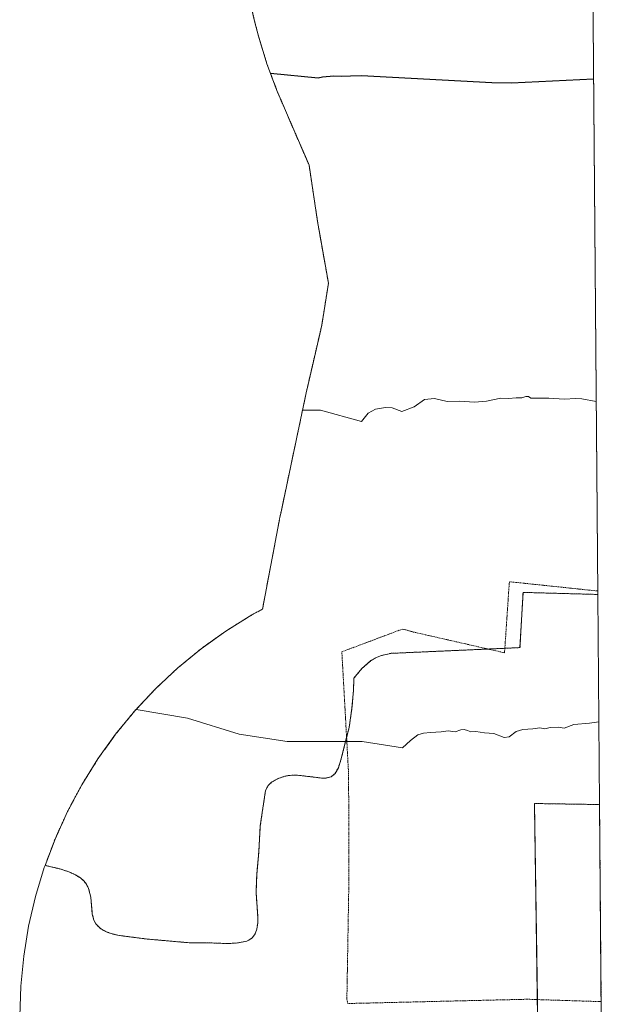
# Model space of a CAD drawing. Units: metres. Extents: x 555918 to 556339, y 4726346 to 4728661.
# Drawn here: x 556063 to 556313, y 4727090 to 4727515 of the extents above; entities that cross this region are included whole.
import ezdxf

# ---------------------------------------------------------------- set-up
doc = ezdxf.new("R2010")
doc.units = ezdxf.units.M
doc.header["$MEASUREMENT"] = 0
doc.linetypes.add('TRAZOS', pattern=[0.75, 0.5, -0.25])
for name, color, linetype, lineweight in [('Alambrada', 19, 'TRAZOS', 0), ('Arbolado forestal', 92, 'TRAZOS', 0), ('Arbolado forestal CxS', 92, 'Continuous', 0), ('Cultivos herbáceos CxS', 92, 'Continuous', 0), ('Curva de nivel maestra', 36, 'Continuous', 30), ('Curva de nivel normal', 36, 'Continuous', 0)]:
    doc.layers.add(name, color=color, linetype=linetype, lineweight=lineweight)

# ---------------------------------------------------------------- blocks, each defined once
blk = doc.blocks.new('*U150')
at = {"layer": 'Cultivos herbáceos CxS', "color": 92, "linetype": 'Continuous', "lineweight": 0}
blk.add_polyline3d([(556062.52, 4727084.95, 585.78), (556062.95, 4727098.03, 585.76), (556064.23, 4727111.06, 586.08), (556066.36, 4727123.97, 586.51), (556069.33, 4727136.71, 586.76), (556073.13, 4727149.24, 587.09), (556073.48, 4727150.15, 587.16), (556080.25, 4727148.53, 587.02), (556083.73, 4727147.36, 587.03), (556086.5, 4727146.09, 587.04), (556088.7, 4727144.74, 587.03), (556090.1, 4727143.48, 587.02), (556091.27, 4727142.01, 587), (556092.2, 4727140.19, 586.95), (556093.15, 4727136.51, 586.86), (556093.82, 4727129.18, 586.73), (556094.52, 4727126.56, 586.66), (556095.35, 4727124.91, 586.61), (556097.46, 4727122.78, 586.58), (556099.99, 4727121.43, 586.58), (556101.94, 4727120.72, 586.57), (556105.37, 4727119.93, 586.54), (556117.47, 4727118.38, 586.71), (556135.5, 4727116.78, 586.74), (556142.79, 4727116.8, 586.77), (556152.03, 4727116.42, 586.96), (556156.34, 4727116.69, 587), (556160.36, 4727117.47, 587.14), (556161.35, 4727117.89, 587.18), (556162.78, 4727118.9, 587.15), (556164.02, 4727120.63, 587.11), (556164.74, 4727122.6, 587.11), (556165.12, 4727125.26, 587.16), (556165.13, 4727128.08, 587.24), (556164.42, 4727138.42, 587.42), (556164.69, 4727146.29, 587.73), (556165.57, 4727155.82, 588), (556166.22, 4727167.25, 588.45), (556168.5, 4727182.51, 588.96), (556169.64, 4727184.66, 589.04), (556171.07, 4727186.02, 589.08), (556173.88, 4727187.61, 589.15), (556176.87, 4727188.63, 589.23), (556178.74, 4727188.97, 589.25), (556181.96, 4727189.1, 589.24), (556192.58, 4727187.83, 589.24), (556194.45, 4727187.78, 589.29), (556196.75, 4727188.38, 589.36), (556198.45, 4727189.74, 589.41), (556199.87, 4727192.29, 589.59), (556201, 4727195.7, 589.74), (556204.52, 4727209.67, 589.97), (556205.75, 4727217.92, 590.25), (556206.42, 4727225.77, 590.47), (556206.56, 4727230.92, 590.64), (556209.97, 4727235, 590.76), (556213.91, 4727238.46, 590.91), (556216.36, 4727239.85, 590.96), (556218.47, 4727240.67, 591.03), (556222.45, 4727241.61, 591.13), (556278.17, 4727244.08, 591.3), (556279.49, 4727267.89, 591.89), (556311.72, 4727267.01, 591.89), (556311.72, 4727267.01, 591.89), (556312.46, 4727176.4, 589), (556302.83, 4727176.54, 588.97), (556284.39, 4727176.83, 588.92), (556285.77, 4727084.66, 586.11)], dxfattribs=at)

msp = doc.modelspace()

# ---------------------------------------------------------------- linework, layer by layer
at = {"layer": 'Alambrada', "color": 19, "linetype": 'TRAZOS', "lineweight": 0}
msp.add_polyline3d([(556313.16, 4727091.39, 590.8), (556313.15, 4727091.39, 590.82), (556281.35, 4727092.41, 586.33), (556203.94, 4727090.57, 586.47), (556203.55, 4727092.34, 586.49), (556203.68, 4727100.38, 586.59), (556203.76, 4727104.99, 586.74), (556203.84, 4727109.6, 586.69), (556203.92, 4727114.2, 586.81), (556204, 4727118.81, 586.92), (556204.07, 4727123.42, 587.06), (556204.15, 4727128.03, 587.19), (556204.23, 4727132.63, 587.34), (556204.31, 4727137.24, 587.52), (556204.39, 4727141.85, 587.68), (556204.38, 4727146.63, 587.81), (556204.37, 4727151.4, 587.99), (556204.36, 4727156.18, 588.15), (556204.35, 4727160.95, 588.3), (556204.35, 4727165.73, 588.49), (556204.34, 4727170.51, 588.63), (556204.33, 4727175.28, 588.83), (556204.32, 4727180.06, 588.97), (556204.31, 4727184.83, 589.13), (556204.3, 4727189.61, 595.78), (556204.03, 4727194.4, 597.94), (556203.77, 4727199.18, 601.73), (556203.5, 4727203.97, 597.87), (556203.24, 4727208.76, 601.15), (556202.97, 4727213.54, 599.97), (556202.71, 4727218.33, 601.89), (556202.44, 4727223.11, 601.21), (556202.18, 4727227.9, 603.78), (556201.91, 4727232.69, 597.78), (556201.65, 4727237.47, 593.32), (556201.38, 4727242.26, 600.97), (556205.39, 4727243.77, 599.42), (556209.39, 4727245.27, 599.75), (556213.4, 4727246.78, 603.4), (556217.4, 4727248.28, 599.52), (556221.41, 4727249.79, 599.2), (556227.55, 4727252.09, 603.71), (556232.19, 4727250.81, 603.18), (556271.51, 4727241.85, 598.77), (556273.59, 4727272.5, 600.74), (556311.71, 4727268.49, 603.14), (556311.71, 4727268.49, 603.14)], dxfattribs=at)
at = {"layer": 'Arbolado forestal', "color": 92, "linetype": 'TRAZOS', "lineweight": 0}
for points in [[(556308.27, 4727690.46, 606.52), (556308.28, 4727689.1, 606.53), (556309.2, 4727576.53, 603.02), (556309.22, 4727574.47, 602.99), (556309.23, 4727572.42, 602.94), (556311.71, 4727268.49, 591.97), (556311.72, 4727267.01, 591.89)], [(556073.48, 4727150.15, 587.16), (556077.74, 4727161.49, 587.77), (556083.14, 4727173.41, 588.12), (556089.31, 4727184.95, 588.53), (556096.23, 4727196.06, 589.03), (556103.85, 4727206.7, 589.43), (556112.15, 4727216.82, 589.71), (556121.1, 4727226.37, 590.33), (556130.65, 4727235.32, 590.69), (556140.77, 4727243.62, 590.95), (556151.41, 4727251.24, 591.24), (556162.52, 4727258.16, 591.67), (556167.16, 4727260.64, 591.75), (556167.3, 4727261.38, 591.77), (556174.22, 4727297.88, 593.25), (556174.56, 4727299.66, 593.35), (556175.04, 4727301.99, 593.53), (556186.03, 4727354, 595.01), (556186.83, 4727357.62, 595.16), (556192.26, 4727381.15, 596), (556192.28, 4727381.22, 596), (556192.73, 4727383.17, 596.05), (556195.61, 4727401.33, 596.86), (556191.82, 4727422.41, 597.76), (556190.91, 4727427.91, 597.89), (556187.24, 4727452.24, 598.7), (556185.65, 4727455.84, 598.79), (556181.11, 4727466.39, 599.16), (556174.8, 4727481.02, 599.55), (556173.67, 4727483.67, 599.62), (556169.06, 4727495.92, 600.03), (556165.26, 4727508.45, 600.45), (556163.94, 4727513.68, 600.69), (556153.18, 4727558.66, 601.91)], [(556311.72, 4727267.01, 591.89), (556279.49, 4727267.89, 591.89), (556278.17, 4727244.08, 591.3), (556271.64, 4727243.79, 591.56), (556264.41, 4727243.47, 591.67), (556222.45, 4727241.61, 591.13), (556218.47, 4727240.67, 591.03), (556216.36, 4727239.85, 590.96), (556213.91, 4727238.46, 590.91), (556209.97, 4727235, 590.76), (556206.56, 4727230.92, 590.64), (556206.42, 4727225.77, 590.47), (556205.75, 4727217.92, 590.25), (556204.52, 4727209.67, 589.97), (556203.43, 4727205.34, 589.86), (556201, 4727195.7, 589.74), (556199.87, 4727192.29, 589.59), (556198.45, 4727189.74, 589.41), (556196.75, 4727188.38, 589.36), (556194.45, 4727187.78, 589.29), (556192.58, 4727187.83, 589.24), (556181.96, 4727189.1, 589.24), (556178.74, 4727188.97, 589.25), (556176.87, 4727188.63, 589.23), (556173.88, 4727187.61, 589.15), (556171.07, 4727186.02, 589.08), (556169.64, 4727184.66, 589.04), (556168.5, 4727182.51, 588.96), (556166.22, 4727167.25, 588.45), (556165.57, 4727155.82, 588), (556164.69, 4727146.29, 587.73), (556164.42, 4727138.42, 587.42), (556165.13, 4727128.08, 587.24), (556165.12, 4727125.26, 587.16), (556164.74, 4727122.6, 587.11), (556164.02, 4727120.63, 587.11), (556162.78, 4727118.9, 587.15), (556161.35, 4727117.89, 587.18), (556160.36, 4727117.47, 587.14), (556156.34, 4727116.69, 587), (556152.03, 4727116.42, 586.96), (556142.79, 4727116.8, 586.77), (556135.5, 4727116.78, 586.74), (556117.47, 4727118.38, 586.71), (556105.37, 4727119.93, 586.54), (556101.94, 4727120.72, 586.57), (556099.99, 4727121.43, 586.58), (556097.46, 4727122.78, 586.58), (556095.35, 4727124.91, 586.61), (556094.52, 4727126.56, 586.66), (556093.82, 4727129.18, 586.73), (556093.15, 4727136.51, 586.86), (556092.2, 4727140.19, 586.95), (556091.27, 4727142.01, 587), (556090.1, 4727143.48, 587.02), (556088.7, 4727144.74, 587.03), (556086.5, 4727146.09, 587.04), (556083.73, 4727147.36, 587.03), (556080.25, 4727148.53, 587.02), (556073.48, 4727150.15, 587.16)], [(556312.46, 4727176.4, 589), (556302.83, 4727176.55, 588.97), (556284.39, 4727176.83, 588.92), (556285.65, 4727092.27, 586.35), (556285.69, 4727089.78, 586.38), (556285.72, 4727088.15, 586.37), (556285.74, 4727086.4, 586.24), (556285.77, 4727084.66, 586.11), (556312.57, 4727084.31, 586.22), (556313.21, 4727084.3, 586.24)], [(556312.46, 4727176.4, 589), (556313.16, 4727091.39, 586.72), (556313.18, 4727088.82, 586.58), (556313.19, 4727087.12, 586.46), (556313.21, 4727085.42, 586.33), (556313.21, 4727084.3, 586.24)]]:
    msp.add_polyline3d(points, dxfattribs=at)
at = {"layer": 'Arbolado forestal CxS', "color": 92, "linetype": 'Continuous', "lineweight": 0}
msp.add_polyline3d([(556308.27, 4727690.46, 606.52), (556311.72, 4727267.01, 591.89), (556279.49, 4727267.89, 591.89), (556278.17, 4727244.08, 591.3), (556222.45, 4727241.61, 591.13), (556218.47, 4727240.67, 591.03), (556216.36, 4727239.85, 590.96), (556213.91, 4727238.46, 590.91), (556209.97, 4727235, 590.76), (556206.56, 4727230.92, 590.64), (556206.42, 4727225.77, 590.47), (556205.75, 4727217.92, 590.25), (556204.52, 4727209.67, 589.97), (556201, 4727195.7, 589.74), (556199.87, 4727192.29, 589.59), (556198.45, 4727189.74, 589.41), (556196.75, 4727188.38, 589.36), (556194.45, 4727187.78, 589.29), (556192.58, 4727187.83, 589.24), (556181.96, 4727189.1, 589.24), (556178.74, 4727188.97, 589.25), (556176.87, 4727188.63, 589.23), (556173.88, 4727187.61, 589.15), (556171.07, 4727186.02, 589.08), (556169.64, 4727184.66, 589.04), (556168.5, 4727182.51, 588.96), (556166.22, 4727167.25, 588.45), (556165.57, 4727155.82, 588), (556164.69, 4727146.29, 587.73), (556164.42, 4727138.42, 587.42), (556165.13, 4727128.08, 587.24), (556165.12, 4727125.26, 587.16), (556164.74, 4727122.6, 587.11), (556164.02, 4727120.63, 587.11), (556162.78, 4727118.9, 587.15), (556161.35, 4727117.89, 587.18), (556160.36, 4727117.47, 587.14), (556156.34, 4727116.69, 587), (556152.03, 4727116.42, 586.96), (556142.79, 4727116.8, 586.77), (556135.5, 4727116.78, 586.74), (556117.47, 4727118.38, 586.71), (556105.37, 4727119.93, 586.54), (556101.94, 4727120.72, 586.57), (556099.99, 4727121.43, 586.58), (556097.46, 4727122.78, 586.58), (556095.35, 4727124.91, 586.61), (556094.52, 4727126.56, 586.66), (556093.82, 4727129.18, 586.73), (556093.15, 4727136.51, 586.86), (556092.2, 4727140.19, 586.95), (556091.27, 4727142.01, 587), (556090.1, 4727143.48, 587.02), (556088.7, 4727144.74, 587.03), (556086.5, 4727146.09, 587.04), (556083.73, 4727147.36, 587.03), (556080.25, 4727148.53, 587.02), (556073.48, 4727150.15, 587.16), (556077.74, 4727161.49, 587.77), (556083.15, 4727173.41, 588.12), (556089.31, 4727184.95, 588.53), (556096.23, 4727196.06, 589.03), (556103.85, 4727206.7, 589.43), (556112.15, 4727216.82, 589.71), (556121.1, 4727226.37, 590.33), (556130.65, 4727235.32, 590.69), (556140.77, 4727243.62, 590.95), (556151.41, 4727251.24, 591.24), (556162.52, 4727258.16, 591.67), (556167.16, 4727260.64, 591.75), (556167.3, 4727261.38, 591.77), (556174.22, 4727297.88, 593.25), (556174.56, 4727299.66, 593.35), (556175.04, 4727301.99, 593.53), (556186.03, 4727354, 595.01), (556186.83, 4727357.62, 595.16), (556192.26, 4727381.15, 596), (556192.28, 4727381.22, 596), (556192.73, 4727383.17, 596.05), (556195.61, 4727401.33, 596.86), (556191.82, 4727422.41, 597.76), (556190.91, 4727427.91, 597.89), (556187.24, 4727452.24, 598.7), (556185.65, 4727455.84, 598.79), (556181.11, 4727466.39, 599.16), (556174.8, 4727481.02, 599.55), (556173.67, 4727483.67, 599.62), (556169.06, 4727495.92, 600.03), (556165.26, 4727508.45, 600.45), (556163.94, 4727513.68, 600.69), (556153.18, 4727558.66, 601.91)], dxfattribs=at)
msp.add_polyline3d([(556312.46, 4727176.4, 589), (556313.21, 4727084.29, 586.24), (556312.57, 4727084.31, 586.22), (556285.77, 4727084.66, 586.11), (556284.39, 4727176.83, 588.92), (556302.83, 4727176.54, 588.97), (556312.46, 4727176.4, 589)], close=True, dxfattribs=at)
at = {"layer": 'Cultivos herbáceos CxS', "color": 92, "linetype": 'Continuous', "lineweight": 0}
for points in [[(556311.72, 4727267.01, 591.89), (556279.49, 4727267.89, 591.89), (556278.17, 4727244.08, 591.3), (556271.64, 4727243.79, 591.56), (556264.41, 4727243.47, 591.67), (556222.45, 4727241.61, 591.13), (556218.47, 4727240.67, 591.03), (556216.36, 4727239.85, 590.96), (556213.91, 4727238.46, 590.91), (556209.97, 4727235, 590.76), (556206.56, 4727230.92, 590.64), (556206.42, 4727225.77, 590.47), (556205.75, 4727217.92, 590.25), (556204.52, 4727209.67, 589.97), (556203.43, 4727205.34, 589.86), (556201, 4727195.7, 589.74), (556199.87, 4727192.29, 589.59), (556198.45, 4727189.74, 589.41), (556196.75, 4727188.38, 589.36), (556194.45, 4727187.78, 589.29), (556192.58, 4727187.83, 589.24), (556181.96, 4727189.1, 589.24), (556178.74, 4727188.97, 589.25), (556176.87, 4727188.63, 589.23), (556173.88, 4727187.61, 589.15), (556171.07, 4727186.02, 589.08), (556169.64, 4727184.66, 589.04), (556168.5, 4727182.51, 588.96), (556166.22, 4727167.25, 588.45), (556165.57, 4727155.82, 588), (556164.69, 4727146.29, 587.73), (556164.42, 4727138.42, 587.42), (556165.13, 4727128.08, 587.24), (556165.12, 4727125.26, 587.16), (556164.74, 4727122.6, 587.11), (556164.02, 4727120.63, 587.11), (556162.78, 4727118.9, 587.15), (556161.35, 4727117.89, 587.18), (556160.36, 4727117.47, 587.14), (556156.34, 4727116.69, 587), (556152.03, 4727116.42, 586.96), (556142.79, 4727116.8, 586.77), (556135.5, 4727116.78, 586.74), (556117.47, 4727118.38, 586.71), (556105.37, 4727119.93, 586.54), (556101.94, 4727120.72, 586.57), (556099.99, 4727121.43, 586.58), (556097.46, 4727122.78, 586.58), (556095.35, 4727124.91, 586.61), (556094.52, 4727126.56, 586.66), (556093.82, 4727129.18, 586.73), (556093.15, 4727136.51, 586.86), (556092.2, 4727140.19, 586.95), (556091.27, 4727142.01, 587), (556090.1, 4727143.48, 587.02), (556088.7, 4727144.74, 587.03), (556086.5, 4727146.09, 587.04), (556083.73, 4727147.36, 587.03), (556080.25, 4727148.53, 587.02), (556073.48, 4727150.15, 587.16)], [(556311.72, 4727267.01, 591.89), (556312.46, 4727176.4, 589)], [(556312.46, 4727176.4, 589), (556302.83, 4727176.55, 588.97), (556284.39, 4727176.83, 588.92), (556285.65, 4727092.27, 586.35), (556285.69, 4727089.78, 586.38), (556285.72, 4727088.15, 586.37), (556285.74, 4727086.4, 586.24), (556285.77, 4727084.66, 586.11), (556312.57, 4727084.31, 586.22), (556313.21, 4727084.3, 586.24)], [(556062.52, 4727084.95, 585.78), (556062.95, 4727098.03, 585.76), (556064.23, 4727111.06, 586.08), (556066.36, 4727123.97, 586.51), (556069.33, 4727136.71, 586.76), (556073.13, 4727149.24, 587.09), (556073.48, 4727150.15, 587.16)]]:
    msp.add_polyline3d(points, dxfattribs=at)
at = {"layer": 'Curva de nivel maestra', "color": 36, "linetype": 'Continuous', "lineweight": 30}
msp.add_polyline3d([(556309.91, 4727489.21, 600), (556274.55, 4727487.6, 600), (556266.02, 4727487.66, 600), (556209.88, 4727490.73, 600), (556205.14, 4727490.53, 600), (556201.02, 4727490.48, 600), (556197.93, 4727490.54, 600), (556193.1, 4727490.06, 600), (556191.14, 4727489.75, 600), (556170.63, 4727491.76, 600)], dxfattribs=at)
at = {"layer": 'Curva de nivel normal', "color": 36, "linetype": 'Continuous', "lineweight": 0}
for points in [[(556311.05, 4727350.22, 595), (556304.89, 4727351.44, 595), (556302.22, 4727351.46, 595), (556297.22, 4727351.21, 595), (556290.57, 4727351.7, 595), (556284.93, 4727351.73, 595), (556282.88, 4727351.68, 595), (556281.79, 4727352.41, 595), (556280.72, 4727352.42, 595), (556278.9, 4727351.76, 595), (556276.57, 4727351.75, 595), (556273.23, 4727351.5, 595), (556269.95, 4727351.72, 595), (556263.8, 4727350.36, 595), (556258.54, 4727349.99, 595), (556252.27, 4727350.39, 595), (556246.76, 4727350.22, 595), (556241.37, 4727351.5, 595), (556237.03, 4727351.15, 595), (556232.59, 4727347.96, 595), (556227.22, 4727345.96, 595), (556223.14, 4727347.52, 595), (556220.26, 4727347.61, 595), (556215.91, 4727346.94, 595), (556212.69, 4727345.24, 595), (556209.82, 4727341.67, 595), (556192.16, 4727346.53, 595), (556184.44, 4727346.49, 595)], [(556112.65, 4727217.43, 590), (556134.8, 4727213.71, 590), (556157.07, 4727206.69, 590), (556177.84, 4727203.61, 590), (556210.15, 4727203.54, 590), (556227.59, 4727200.89, 590), (556231.04, 4727204.08, 590), (556234.17, 4727206.45, 590), (556236.63, 4727207.12, 590), (556239.57, 4727207.43, 590), (556244.23, 4727207.78, 590), (556247.16, 4727208.2, 590), (556250.27, 4727207.74, 590), (556252.67, 4727208.55, 590), (556254.08, 4727208.75, 590), (556255.56, 4727208.38, 590), (556256.91, 4727207.8, 590), (556259.2, 4727207.88, 590), (556262.85, 4727207.37, 590), (556266.91, 4727206.97, 590), (556271.34, 4727205.37, 590), (556273.44, 4727205.54, 590), (556276.57, 4727207.86, 590), (556279.42, 4727208.72, 590), (556283.65, 4727209.02, 590), (556286.75, 4727209.52, 590), (556288.89, 4727209.1, 590), (556291.22, 4727209.62, 590), (556294.56, 4727209.78, 590), (556297.18, 4727209.36, 590), (556301.38, 4727210.96, 590), (556308.18, 4727211.5, 590), (556312.17, 4727212.08, 590)]]:
    msp.add_polyline3d(points, dxfattribs=at)

# ---------------------------------------------------------------- block references
at = {"layer": 'Cultivos herbáceos CxS', "color": 92, "linetype": 'Continuous', "lineweight": 0}
msp.add_blockref('*U150', (0, 0), dxfattribs=at)

doc.saveas('drawing.dxf')
